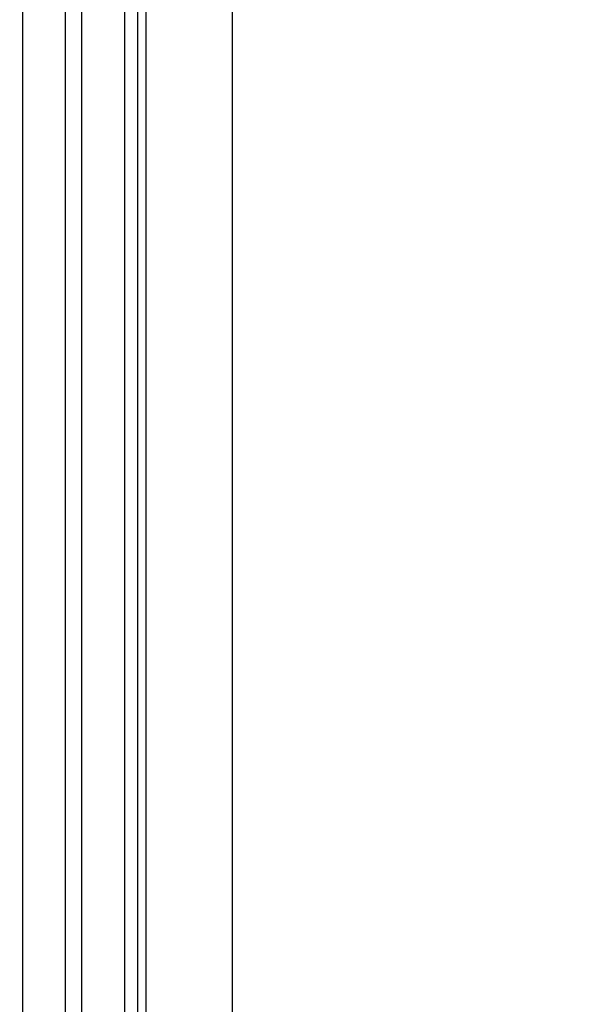
# Model space of a CAD drawing. Units: millimetres. Extents: x -120 to 377, y -142 to 676.
# Drawn here: x 20 to 33, y 29 to 52 of the extents above; entities that cross this region are included whole.
import ezdxf

# ---------------------------------------------------------------- set-up
doc = ezdxf.new("R2010")
doc.units = ezdxf.units.MM

# ---------------------------------------------------------------- blocks, each defined once
blk = doc.blocks.new('10770-Edelstahlrahmen-121x121__1', base_point=(19.5, -2.5))
at = {"color": 3, "linetype": 'Continuous'}
for p, q in [((19.639, 1.624), (19.639, 114.376)), ((20.635, 1.624), (20.635, 114.376)), ((21, 113.5), (21, 2.5)), ((22.3, 57.593), (22.3, 2.5))]:
    blk.add_line(p, q, dxfattribs=at)
at = {"color": 7, "linetype": 'Continuous'}
blk.add_line((22, 57.293), (22, 2.5), dxfattribs=at)
blk = doc.blocks.new('10890-Einlaufrost-115x115-zu-Primus_1__2', base_point=(22.5, 0.5))
at = {"color": 3, "linetype": 'Continuous'}
blk.add_line((24.5, 113.5), (24.5, 2.5), dxfattribs=at)
at = {"color": 7, "linetype": 'Continuous'}
blk.add_line((22.5, 58), (22.5, 2.5), dxfattribs=at)
blk = doc.blocks.new('541-Aufsatz-komplett__3', base_point=(19.5, -2.5))
for name, p in [('10770-Edelstahlrahmen-121x121__1', (19.5, -2.5)), ('10890-Einlaufrost-115x115-zu-Primus_1__2', (22.5, 0.5))]:
    blk.add_blockref(name, p)
blk = doc.blocks.new('Artikel-HL541-Dichtmanschette-TPE__6', base_point=(-13.724, -35.724))
at = {"color": 7, "linetype": 'Continuous'}
for radius in [93.724, 88.724]:
    blk.add_circle((80, 58), radius, dxfattribs=at)
blk = doc.blocks.new('Artikel-HL541-Dichtmanschette-11544__7', base_point=(-120, -142))
blk.add_blockref('Artikel-HL541-Dichtmanschette-TPE__6', (-13.724, -35.724))
blk = doc.blocks.new('HL541-WEB-Zeichnung__8', base_point=(-120, -142))
for name, p in [('Artikel-HL541-Dichtmanschette-11544__7', (-120, -142)), ('541-Aufsatz-komplett__3', (19.5, -2.5))]:
    blk.add_blockref(name, p)
blk = doc.blocks.new('Drfsicht2', base_point=(86, 58))
blk.add_blockref('HL541-WEB-Zeichnung__8', (-120, -142))

msp = doc.modelspace()

# ---------------------------------------------------------------- block references
msp.add_blockref('Drfsicht2', (86, 58))

doc.saveas('drawing.dxf')
